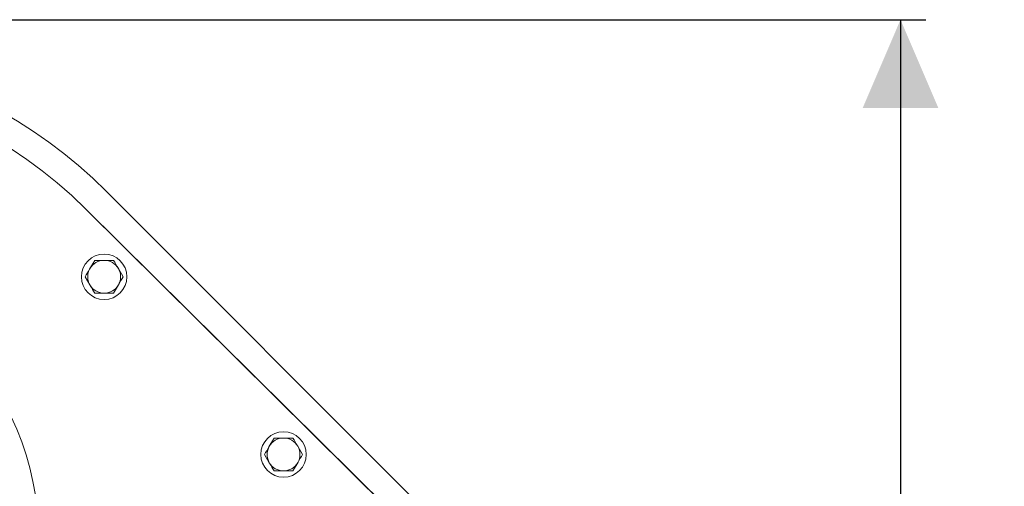
# Model space of a CAD drawing. Units: millimetres. Extents: x 609 to 2394, y 44 to 2004.
# Drawn here: x 1710 to 2100, y 799 to 984 of the extents above; entities that cross this region are included whole.
import ezdxf

# ---------------------------------------------------------------- set-up
doc = ezdxf.new("R2010")
doc.units = ezdxf.units.MM
doc.header["$LTSCALE"] = 10
doc.layers.add('MAßLINIE_MAßZEICHNUNGEN', color=7, linetype='Continuous')
doc.styles.add('SLDTEXTSTYLE0', font='TXT', dxfattribs={"width": 0.7})
doc.dimstyles.new('SLDDIMSTYLE1', dxfattribs={"dimtxt": 52.916667, "dimasz": 35, "dimexe": 0, "dimexo": 0.0625, "dimgap": 13.229167, "dimtad": 0, "dimdec": 0, "dimrnd": 1e-09, "dimzin": 12, "dimdsep": 46, "dimtxsty": 'SLDTEXTSTYLE0', "dimsah": 1, "dimcen": 0.09, "dimadec": 0, "dimazin": 3, "dimtfac": 1, "dimtdec": 0, "dimtofl": 0, "dimtmove": 0, "dimatfit": 3, "dimfxl": 0, "dimfrac": 2, "dimtolj": 1, "dimtzin": 12, "dimarcsym": 0})

# ---------------------------------------------------------------- blocks, each defined once
blk = doc.blocks.new('_D_10')
at = {"layer": 'MAßLINIE_MAßZEICHNUNGEN', "color": 7}
for p, q in [((1422.46, 984.17), (2069.32, 984.17)), ((2059.32, 984.17), (2059.32, 646.27)), ((2059.32, 204.17), (2059.32, 530.05)), ((1414.19, 204.17), (2069.32, 204.17))]:
    blk.add_line(p, q, dxfattribs=at)
for points in [[(2059.32, 984.17), (2044.32, 949.17), (2074.32, 949.17)], [(2059.32, 204.17), (2074.32, 239.17), (2044.32, 239.17)]]:
    blk.add_solid(points, dxfattribs=at)
at = {"layer": 'MAßLINIE_MAßZEICHNUNGEN', "color": 7, "insert": (2030.99, 530.05), "char_height": 52.917, "attachment_point": 1, "rotation": 90, "style": 'SLDTEXTSTYLE0'}
blk.add_mtext('780', dxfattribs=at)

msp = doc.modelspace()

# ---------------------------------------------------------------- linework, layer by layer
at = {"color": 7, "linetype": 'Continuous', "lineweight": 18}
for p, q in [((1888.69, 772.19), (1744.79, 916.1)), ((1736.54, 909.11), (1881.31, 765.76)), ((1881.4, 765.84), (1736.62, 909.2)), ((1740.08, 888.87), (1738.2, 885.62)), ((1751.33, 882.37), (1749.46, 885.62)), ((1736.32, 882.37), (1738.2, 879.12)), ((1747.58, 875.87), (1749.46, 879.12)), ((1811.13, 818.5), (1809.26, 815.25)), ((1822.39, 812), (1820.51, 815.25)), ((1807.38, 812), (1809.26, 808.75)), ((1818.64, 805.5), (1820.51, 808.75))]:
    msp.add_line(p, q, dxfattribs=at)
for centre, radius in [((1743.83, 882.37), 9), ((1607.86, 779.17), 110), ((1814.89, 812), 9)]:
    msp.add_circle(centre, radius, dxfattribs=at)
for centre, radius, start, end in [((1607.86, 779.17), 193.64, 45, 114.9682), ((1607.86, 779.17), 183, 45.2815, 269.6112), ((1743.83, 882.37), 6.5, 150, 210), ((1743.83, 882.37), 6.5, 90, 150), ((1743.83, 882.37), 6.5, 30, 90), ((1743.83, 882.37), 6.5, 330, 30), ((1743.83, 882.37), 6.5, 210, 270), ((1743.83, 882.37), 6.5, 270, 330), ((1814.89, 812), 6.5, 150, 210), ((1814.89, 812), 6.5, 90, 150), ((1814.89, 812), 6.5, 30, 90), ((1814.89, 812), 6.5, 330, 30), ((1814.89, 812), 6.5, 210, 270), ((1814.89, 812), 6.5, 270, 330)]:
    msp.add_arc(centre, radius, start, end, dxfattribs=at)
for points, knots in [([(1738.2, 885.62), (1738.15, 885.54), (1737.52, 884.44), (1736.9, 883.37), (1736.32, 882.37)], [0, 0, 0, 0, 0.070219, 1, 1, 1, 1]), ([(1743.83, 888.87), (1743.49, 888.87), (1742.22, 888.87), (1740.98, 888.87), (1740.08, 888.87)], [0, 0, 0, 0, 0.268633, 1, 1, 1, 1]), ([(1747.58, 888.87), (1747.27, 888.87), (1746.04, 888.87), (1744.77, 888.87), (1743.83, 888.87)], [0, 0, 0, 0, 0.25755, 1, 1, 1, 1]), ([(1749.46, 885.62), (1749.41, 885.69), (1748.78, 886.79), (1748.16, 887.87), (1747.58, 888.87)], [0, 0, 0, 0, 0.070212, 1, 1, 1, 1]), ([(1749.46, 879.12), (1749.5, 879.19), (1750.14, 880.29), (1750.76, 881.37), (1751.33, 882.37)], [0, 0, 0, 0, 0.07021, 1, 1, 1, 1]), ([(1738.2, 879.12), (1738.24, 879.04), (1738.88, 877.94), (1739.5, 876.87), (1740.08, 875.87)], [0, 0, 0, 0, 0.070219, 1, 1, 1, 1]), ([(1740.08, 875.87), (1740.98, 875.87), (1742.22, 875.87), (1743.49, 875.87), (1743.83, 875.87)], [0, 0, 0, 0, 0.731367, 1, 1, 1, 1]), ([(1743.83, 875.87), (1744.77, 875.87), (1746.04, 875.87), (1747.27, 875.87), (1747.58, 875.87)], [0, 0, 0, 0, 0.74245, 1, 1, 1, 1]), ([(1809.26, 815.25), (1809.21, 815.18), (1808.58, 814.08), (1807.96, 813), (1807.38, 812)], [0, 0, 0, 0, 0.070215, 1, 1, 1, 1]), ([(1814.89, 818.5), (1813.94, 818.5), (1812.67, 818.5), (1811.45, 818.5), (1811.13, 818.5)], [0, 0, 0, 0, 0.742447, 1, 1, 1, 1]), ([(1818.64, 818.5), (1817.73, 818.5), (1816.5, 818.5), (1815.23, 818.5), (1814.89, 818.5)], [0, 0, 0, 0, 0.731366, 1, 1, 1, 1]), ([(1820.51, 815.25), (1820.47, 815.33), (1819.84, 816.43), (1819.22, 817.5), (1818.64, 818.5)], [0, 0, 0, 0, 0.070215, 1, 1, 1, 1]), ([(1820.51, 808.75), (1820.56, 808.83), (1821.19, 809.93), (1821.81, 811), (1822.39, 812)], [0, 0, 0, 0, 0.070215, 1, 1, 1, 1]), ([(1809.26, 808.75), (1809.3, 808.68), (1809.93, 807.58), (1810.55, 806.5), (1811.13, 805.5)], [0, 0, 0, 0, 0.070212, 1, 1, 1, 1]), ([(1811.13, 805.5), (1811.45, 805.5), (1812.67, 805.5), (1813.94, 805.5), (1814.89, 805.5)], [0, 0, 0, 0, 0.257553, 1, 1, 1, 1]), ([(1814.89, 805.5), (1815.23, 805.5), (1816.5, 805.5), (1817.73, 805.5), (1818.64, 805.5)], [0, 0, 0, 0, 0.268634, 1, 1, 1, 1])]:
    msp.add_open_spline(points, degree=3, knots=knots, dxfattribs=at)

# ---------------------------------------------------------------- dimensions: what is measured, and where the dimension line sits
at = {"layer": 'MAßLINIE_MAßZEICHNUNGEN', "color": 7}
dim = msp.add_linear_dim(base=(2059.32, 204.17), p1=(1412.46, 984.17), p2=(1404.19, 204.17), angle=90, dimstyle='SLDDIMSTYLE1', dxfattribs=at)
dim.commit()
dim.dimension.update_dxf_attribs({"geometry": '_D_10', "text_midpoint": (2059.32, 588.16), "dimtype": 160})

doc.saveas('drawing.dxf')
